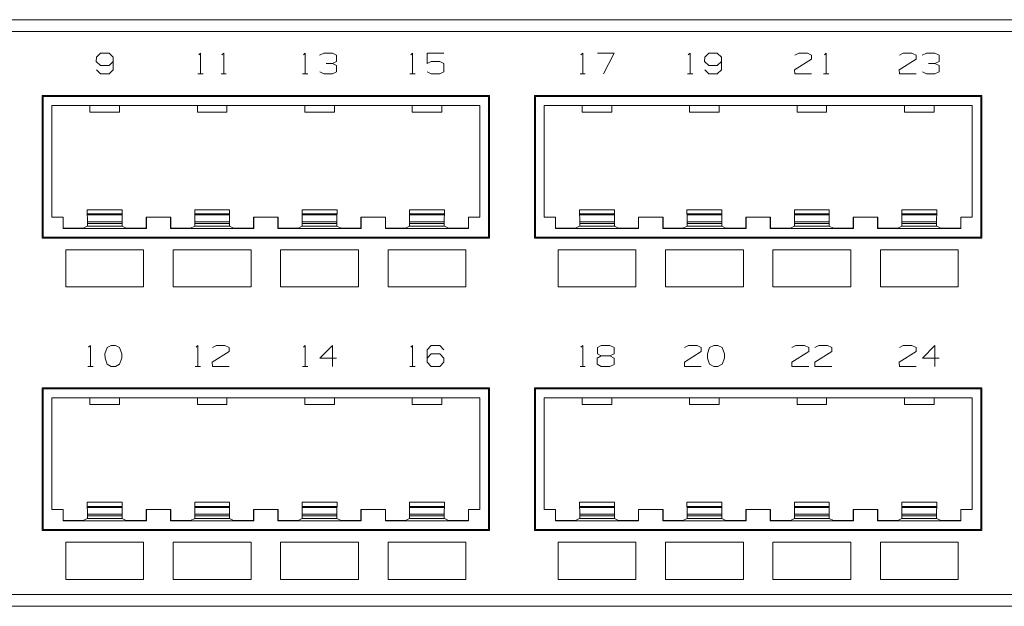
# Model space of a CAD drawing. Units: inches. Extents: x 1.8 to 20.8, y 4.7 to 12.2.
# Drawn here: x 5.5 to 11.3, y 4.7 to 8.2 of the extents above; entities that cross this region are included whole.
import ezdxf

# ---------------------------------------------------------------- set-up
doc = ezdxf.new("R2010")
doc.units = ezdxf.units.IN
doc.header["$MEASUREMENT"] = 0
doc.layers.add('Layer 1', color=7, linetype='Continuous')

msp = doc.modelspace()

# ---------------------------------------------------------------- linework, layer by layer
at = {"layer": 'Layer 1', "color": 7, "lineweight": 18}
for points in [[(19.9861, 8.2096), (2.5661, 8.2096)], [(19.9871, 8.1396), (2.5651, 8.1396)], [(5.9083, 7.9878), (5.907, 7.963)], [(5.9317, 8.0125), (5.9083, 7.9878)], [(5.9825, 8.0125), (5.9317, 8.0125)], [(6.0072, 7.9878), (5.9825, 8.0125)], [(6.0072, 7.9135), (6.0072, 7.9878)], [(6.5136, 8.0021), (6.524, 8.0125)], [(6.524, 8.0125), (6.524, 7.8888)], [(6.6498, 8.0021), (6.6602, 8.0125)], [(6.6602, 8.0125), (6.6602, 7.8888)], [(7.1317, 8.0021), (7.1421, 8.0125)], [(7.1421, 8.0125), (7.1421, 7.8888)], [(7.2522, 8.0125), (7.2275, 8.0008)], [(7.303, 8.0125), (7.2522, 8.0125)], [(7.3278, 8.0008), (7.303, 8.0125)], [(7.3278, 7.963), (7.3278, 8.0008)], [(7.7667, 8.0021), (7.7771, 8.0125)], [(7.7771, 8.0125), (7.7771, 7.8888)], [(7.8625, 8.0125), (7.9628, 8.0125)], [(7.8625, 7.9513), (7.8625, 8.0125)], [(8.7727, 8.0021), (8.7831, 8.0125)], [(8.7831, 8.0125), (8.7831, 7.8888)], [(8.9688, 8.0125), (8.8698, 8.0125)], [(8.9063, 7.8888), (8.9688, 8.0125)], [(9.4077, 8.0021), (9.4181, 8.0125)], [(9.4181, 8.0125), (9.4181, 7.8888)], [(9.5048, 7.9878), (9.5035, 7.963)], [(9.5282, 8.0125), (9.5048, 7.9878)], [(9.579, 8.0125), (9.5282, 8.0125)], [(9.6038, 7.9878), (9.579, 8.0125)], [(9.6038, 7.9135), (9.6038, 7.9878)], [(10.0375, 8.0008), (10.0609, 8.0125)], [(10.0609, 8.0125), (10.1117, 8.0125)], [(10.1117, 8.0125), (10.1364, 8.0008)], [(10.1364, 8.0008), (10.1364, 7.976)], [(10.2127, 8.0021), (10.2231, 8.0125)], [(10.2231, 8.0125), (10.2231, 7.8888)], [(10.6555, 8.0008), (10.679, 8.0125)], [(10.679, 8.0125), (10.7297, 8.0125)], [(10.7297, 8.0125), (10.7545, 8.0008)], [(10.7545, 8.0008), (10.7545, 7.976)], [(10.8152, 8.0125), (10.7904, 8.0008)], [(10.8659, 8.0125), (10.8152, 8.0125)], [(10.8907, 8.0008), (10.8659, 8.0125)], [(10.8907, 7.963), (10.8907, 8.0008)], [(5.907, 7.963), (5.9317, 7.9383)], [(5.9317, 7.9383), (5.9825, 7.9383)], [(5.9825, 7.9383), (6.0072, 7.963)], [(7.303, 7.9513), (7.2653, 7.9513)], [(7.303, 7.9513), (7.3278, 7.963)], [(7.3278, 7.9383), (7.303, 7.9513)], [(7.3278, 7.9005), (7.3278, 7.9383)], [(7.8872, 7.963), (7.8625, 7.9513)], [(7.938, 7.963), (7.8872, 7.963)], [(7.9628, 7.95), (7.938, 7.963)], [(7.9628, 7.9005), (7.9628, 7.95)], [(9.5035, 7.963), (9.5282, 7.9383)], [(9.5282, 7.9383), (9.579, 7.9383)], [(9.579, 7.9383), (9.6038, 7.963)], [(10.1364, 7.976), (10.0361, 7.9135)], [(10.7545, 7.976), (10.6542, 7.9135)], [(10.8659, 7.9513), (10.8282, 7.9513)], [(10.8659, 7.9513), (10.8907, 7.963)], [(10.8907, 7.9383), (10.8659, 7.9513)], [(10.8907, 7.9005), (10.8907, 7.9383)], [(5.9083, 7.9135), (5.9317, 7.8888)], [(5.9317, 7.8888), (5.9825, 7.8888)], [(5.9825, 7.8888), (6.0072, 7.9135)], [(6.5084, 7.8888), (6.5396, 7.8888)], [(6.6446, 7.8888), (6.6758, 7.8888)], [(7.1264, 7.8888), (7.1577, 7.8888)], [(7.2288, 7.9005), (7.2522, 7.8888)], [(7.2522, 7.8888), (7.303, 7.8888)], [(7.303, 7.8888), (7.3278, 7.9005)], [(7.7615, 7.8888), (7.7927, 7.8888)], [(7.8625, 7.9005), (7.8872, 7.8888)], [(7.8872, 7.8888), (7.938, 7.8888)], [(7.938, 7.8888), (7.9628, 7.9005)], [(8.7675, 7.8888), (8.7987, 7.8888)], [(9.4024, 7.8888), (9.4337, 7.8888)], [(9.5048, 7.9135), (9.5282, 7.8888)], [(9.5282, 7.8888), (9.579, 7.8888)], [(9.579, 7.8888), (9.6038, 7.9135)], [(10.0361, 7.9135), (10.0375, 7.8888)], [(10.0375, 7.8888), (10.1364, 7.8888)], [(10.2075, 7.8888), (10.2388, 7.8888)], [(10.6542, 7.9135), (10.6555, 7.8888)], [(10.6555, 7.8888), (10.7545, 7.8888)], [(10.7917, 7.9005), (10.8152, 7.8888)], [(10.8152, 7.8888), (10.8659, 7.8888)], [(10.8659, 7.8888), (10.8907, 7.9005)], [(8.2326, 7.7617), (5.5866, 7.7617)], [(5.5866, 6.9177), (5.5866, 7.7617)], [(5.5926, 7.7557), (8.2266, 7.7557)], [(5.5926, 7.7557), (5.5926, 6.9237)], [(5.5926, 7.7557), (5.5933, 7.755)], [(5.5933, 7.755), (8.2259, 7.755)], [(5.5933, 7.755), (5.5933, 6.9244)], [(8.2259, 7.755), (8.2266, 7.7557)], [(8.2259, 7.755), (8.2259, 6.9244)], [(8.2266, 7.7557), (8.2266, 6.9237)], [(8.2326, 6.9177), (8.2326, 7.7617)], [(11.1436, 7.7617), (8.4976, 7.7617)], [(8.4976, 6.9177), (8.4976, 7.7617)], [(8.5036, 7.7557), (11.1376, 7.7557)], [(8.5036, 7.7557), (8.5036, 6.9237)], [(8.5036, 7.7557), (8.5043, 7.755)], [(8.5043, 7.755), (11.1369, 7.755)], [(8.5043, 7.755), (8.5043, 6.9244)], [(11.1369, 7.755), (11.1376, 7.7557)], [(11.1369, 7.755), (11.1369, 6.9244)], [(11.1376, 7.7557), (11.1376, 6.9237)], [(11.1436, 6.9177), (11.1436, 7.7617)], [(5.6437, 7.7031), (5.6446, 7.7022)], [(5.6437, 7.7031), (5.6437, 7.0413)], [(8.1755, 7.7031), (5.6437, 7.7031)], [(5.6446, 7.7022), (5.8696, 7.7022)], [(5.6446, 7.7022), (5.6446, 7.0422)], [(5.8696, 7.7022), (5.8696, 7.6635)], [(5.8696, 7.7022), (6.0446, 7.7022)], [(6.0446, 7.7022), (6.0446, 7.6635)], [(6.0446, 7.7022), (6.5046, 7.7022)], [(6.5046, 7.7022), (6.5046, 7.6635)], [(6.5046, 7.7022), (6.6796, 7.7022)], [(6.6796, 7.7022), (6.6796, 7.6635)], [(6.6796, 7.7022), (7.1396, 7.7022)], [(7.1396, 7.7022), (7.1396, 7.6635)], [(7.1396, 7.7022), (7.3146, 7.7022)], [(7.3146, 7.7022), (7.3146, 7.6635)], [(7.3146, 7.7022), (7.7746, 7.7022)], [(7.7746, 7.7022), (7.7746, 7.6635)], [(7.7746, 7.7022), (7.9496, 7.7022)], [(7.9496, 7.7022), (7.9496, 7.6635)], [(7.9496, 7.7022), (8.1746, 7.7022)], [(8.1755, 7.7031), (8.1746, 7.7022)], [(8.1746, 7.0422), (8.1746, 7.7022)], [(8.1755, 7.7031), (8.1755, 7.0413)], [(8.5547, 7.7031), (8.5556, 7.7022)], [(8.5547, 7.7031), (8.5547, 7.0413)], [(11.0865, 7.7031), (8.5547, 7.7031)], [(8.5556, 7.7022), (8.7806, 7.7022)], [(8.5556, 7.7022), (8.5556, 7.0422)], [(8.7806, 7.7022), (8.7806, 7.6635)], [(8.7806, 7.7022), (8.9556, 7.7022)], [(8.9556, 7.7022), (8.9556, 7.6635)], [(8.9556, 7.7022), (9.4156, 7.7022)], [(9.4156, 7.7022), (9.4156, 7.6635)], [(9.4156, 7.7022), (9.5906, 7.7022)], [(9.5906, 7.7022), (9.5906, 7.6635)], [(9.5906, 7.7022), (10.0506, 7.7022)], [(10.0506, 7.7022), (10.0506, 7.6635)], [(10.0506, 7.7022), (10.2256, 7.7022)], [(10.2256, 7.7022), (10.2256, 7.6635)], [(10.2256, 7.7022), (10.6856, 7.7022)], [(10.6856, 7.7022), (10.6856, 7.6635)], [(10.6856, 7.7022), (10.8606, 7.7022)], [(10.8606, 7.7022), (10.8606, 7.6635)], [(10.8606, 7.7022), (11.0856, 7.7022)], [(11.0865, 7.7031), (11.0856, 7.7022)], [(11.0856, 7.0422), (11.0856, 7.7022)], [(11.0865, 7.7031), (11.0865, 7.0413)], [(5.8696, 7.6635), (6.0446, 7.6635)], [(6.6796, 7.6635), (6.5046, 7.6635)], [(7.3146, 7.6635), (7.1396, 7.6635)], [(7.7746, 7.6635), (7.9496, 7.6635)], [(8.7806, 7.6635), (8.9556, 7.6635)], [(9.5906, 7.6635), (9.4156, 7.6635)], [(10.2256, 7.6635), (10.0506, 7.6635)], [(10.6856, 7.6635), (10.8606, 7.6635)], [(5.8538, 7.0861), (5.8538, 7.0607)], [(6.0604, 7.0861), (5.8538, 7.0861)], [(5.8539, 7.0551), (5.8538, 7.0607)], [(5.8538, 7.0607), (6.0604, 7.0607)], [(5.8539, 7.0551), (5.8545, 7.0367), (5.8547, 7.0153)], [(6.0603, 7.0551), (5.8539, 7.0551)], [(6.0595, 7.0153), (6.0597, 7.0367), (6.0603, 7.0551)], [(6.0604, 7.0607), (6.0603, 7.0551)], [(6.0604, 7.0861), (6.0604, 7.0607)], [(6.4888, 7.0861), (6.4888, 7.0607)], [(6.6954, 7.0861), (6.4888, 7.0861)], [(6.4889, 7.0551), (6.4888, 7.0607)], [(6.4888, 7.0607), (6.6954, 7.0607)], [(6.4897, 7.0153), (6.4895, 7.0367), (6.4889, 7.0551)], [(6.6953, 7.0551), (6.4889, 7.0551)], [(6.6945, 7.0153), (6.6947, 7.0367), (6.6953, 7.0551)], [(6.6954, 7.0607), (6.6953, 7.0551)], [(6.6954, 7.0861), (6.6954, 7.0607)], [(7.1238, 7.0861), (7.1238, 7.0607)], [(7.3304, 7.0861), (7.1238, 7.0861)], [(7.1239, 7.0551), (7.1238, 7.0607)], [(7.1238, 7.0607), (7.3304, 7.0607)], [(7.1247, 7.0153), (7.1245, 7.0367), (7.1239, 7.0551)], [(7.3303, 7.0551), (7.1239, 7.0551)], [(7.3295, 7.0153), (7.3297, 7.0367), (7.3303, 7.0551)], [(7.3304, 7.0607), (7.3303, 7.0551)], [(7.3304, 7.0861), (7.3304, 7.0607)], [(7.7588, 7.0861), (7.7588, 7.0607)], [(7.7588, 7.0861), (7.9654, 7.0861)], [(7.7589, 7.0551), (7.7588, 7.0607)], [(7.7588, 7.0607), (7.9654, 7.0607)], [(7.7597, 7.0153), (7.7595, 7.0367), (7.7589, 7.0551)], [(7.9653, 7.0551), (7.7589, 7.0551)], [(7.9653, 7.0551), (7.9647, 7.0367), (7.9645, 7.0153)], [(7.9654, 7.0607), (7.9653, 7.0551)], [(7.9654, 7.0861), (7.9654, 7.0607)], [(8.7648, 7.0861), (8.7648, 7.0607)], [(8.9714, 7.0861), (8.7648, 7.0861)], [(8.7649, 7.0551), (8.7648, 7.0607)], [(8.7648, 7.0607), (8.9714, 7.0607)], [(8.7649, 7.0551), (8.7655, 7.0367), (8.7657, 7.0153)], [(8.9713, 7.0551), (8.7649, 7.0551)], [(8.9705, 7.0153), (8.9707, 7.0367), (8.9713, 7.0551)], [(8.9714, 7.0607), (8.9713, 7.0551)], [(8.9714, 7.0861), (8.9714, 7.0607)], [(9.3998, 7.0861), (9.3998, 7.0607)], [(9.6064, 7.0861), (9.3998, 7.0861)], [(9.3999, 7.0551), (9.3998, 7.0607)], [(9.3998, 7.0607), (9.6064, 7.0607)], [(9.4007, 7.0153), (9.4005, 7.0367), (9.3999, 7.0551)], [(9.6063, 7.0551), (9.3999, 7.0551)], [(9.6055, 7.0153), (9.6057, 7.0367), (9.6063, 7.0551)], [(9.6064, 7.0607), (9.6063, 7.0551)], [(9.6064, 7.0861), (9.6064, 7.0607)], [(10.0348, 7.0861), (10.0348, 7.0607)], [(10.2414, 7.0861), (10.0348, 7.0861)], [(10.0349, 7.0551), (10.0348, 7.0607)], [(10.0348, 7.0607), (10.2414, 7.0607)], [(10.0357, 7.0153), (10.0355, 7.0367), (10.0349, 7.0551)], [(10.2413, 7.0551), (10.0349, 7.0551)], [(10.2405, 7.0153), (10.2407, 7.0367), (10.2413, 7.0551)], [(10.2414, 7.0607), (10.2413, 7.0551)], [(10.2414, 7.0861), (10.2414, 7.0607)], [(10.6698, 7.0861), (10.6698, 7.0607)], [(10.6698, 7.0861), (10.8764, 7.0861)], [(10.6699, 7.0551), (10.6698, 7.0607)], [(10.6698, 7.0607), (10.8764, 7.0607)], [(10.6707, 7.0153), (10.6705, 7.0367), (10.6699, 7.0551)], [(10.8763, 7.0551), (10.6699, 7.0551)], [(10.8763, 7.0551), (10.8757, 7.0367), (10.8755, 7.0153)], [(10.8764, 7.0607), (10.8763, 7.0551)], [(10.8764, 7.0861), (10.8764, 7.0607)], [(5.6446, 7.0422), (5.6437, 7.0413)], [(5.7112, 7.0413), (5.6437, 7.0413)], [(5.6446, 7.0422), (5.7121, 7.0422)], [(5.7112, 7.0413), (5.7121, 7.0422)], [(5.7112, 6.9757), (5.7112, 7.0413)], [(5.7121, 6.9771), (5.7121, 7.0422)], [(5.8299, 6.9771), (5.8539, 6.9891)], [(5.8539, 6.9891), (5.8545, 6.9936), (5.8547, 7.0042)], [(6.0603, 6.9891), (5.8539, 6.9891)], [(5.8547, 7.0153), (5.8547, 7.0042)], [(6.0595, 7.0153), (5.8547, 7.0153)], [(5.8547, 7.0042), (6.0595, 7.0042)], [(6.0595, 7.0153), (6.0595, 7.0042)], [(6.0595, 7.0042), (6.0597, 6.9936), (6.0603, 6.9891)], [(6.0603, 6.9891), (6.0843, 6.9771)], [(6.2021, 7.0422), (6.2021, 6.9771)], [(6.203, 7.0413), (6.2021, 7.0422)], [(6.3471, 7.0422), (6.2021, 7.0422)], [(6.3462, 7.0413), (6.203, 7.0413)], [(6.203, 7.0413), (6.203, 6.9757)], [(6.3462, 7.0413), (6.3471, 7.0422)], [(6.3462, 7.0413), (6.3462, 6.9757)], [(6.3471, 7.0422), (6.3471, 6.9771)], [(6.4889, 6.9891), (6.4649, 6.9771)], [(6.4889, 6.9891), (6.4895, 6.9936), (6.4897, 7.0042)], [(6.6953, 6.9891), (6.4889, 6.9891)], [(6.4897, 7.0153), (6.4897, 7.0042)], [(6.6945, 7.0153), (6.4897, 7.0153)], [(6.4897, 7.0042), (6.6945, 7.0042)], [(6.6945, 7.0153), (6.6945, 7.0042)], [(6.6945, 7.0042), (6.6947, 6.9936), (6.6953, 6.9891)], [(6.6953, 6.9891), (6.7193, 6.9771)], [(6.8371, 7.0422), (6.8371, 6.9771)], [(6.838, 7.0413), (6.8371, 7.0422)], [(6.9821, 7.0422), (6.8371, 7.0422)], [(6.9812, 7.0413), (6.838, 7.0413)], [(6.838, 7.0413), (6.838, 6.9757)], [(6.9812, 7.0413), (6.9821, 7.0422)], [(6.9812, 7.0413), (6.9812, 6.9757)], [(6.9821, 7.0422), (6.9821, 6.9771)], [(7.1239, 6.9891), (7.0999, 6.9771)], [(7.1239, 6.9891), (7.1245, 6.9936), (7.1247, 7.0042)], [(7.3303, 6.9891), (7.1239, 6.9891)], [(7.1247, 7.0153), (7.1247, 7.0042)], [(7.3295, 7.0153), (7.1247, 7.0153)], [(7.1247, 7.0042), (7.3295, 7.0042)], [(7.3295, 7.0153), (7.3295, 7.0042)], [(7.3295, 7.0042), (7.3297, 6.9936), (7.3303, 6.9891)], [(7.3303, 6.9891), (7.3543, 6.9771)], [(7.4721, 7.0422), (7.4721, 6.9771)], [(7.473, 7.0413), (7.4721, 7.0422)], [(7.4721, 7.0422), (7.6171, 7.0422)], [(7.473, 7.0413), (7.6162, 7.0413)], [(7.473, 7.0413), (7.473, 6.9757)], [(7.6162, 7.0413), (7.6171, 7.0422)], [(7.6162, 7.0413), (7.6162, 6.9757)], [(7.6171, 6.9771), (7.6171, 7.0422)], [(7.7349, 6.9771), (7.7589, 6.9891)], [(7.7589, 6.9891), (7.7595, 6.9936), (7.7597, 7.0042)], [(7.9653, 6.9891), (7.7589, 6.9891)], [(7.7597, 7.0153), (7.7597, 7.0042)], [(7.7597, 7.0153), (7.9645, 7.0153)], [(7.7597, 7.0042), (7.9645, 7.0042)], [(7.9645, 7.0153), (7.9645, 7.0042)], [(7.9645, 7.0042), (7.9647, 6.9936), (7.9653, 6.9891)], [(7.9653, 6.9891), (7.9893, 6.9771)], [(8.1071, 7.0422), (8.1071, 6.9771)], [(8.108, 7.0413), (8.1071, 7.0422)], [(8.1071, 7.0422), (8.1746, 7.0422)], [(8.108, 7.0413), (8.1755, 7.0413)], [(8.108, 6.9757), (8.108, 7.0413)], [(8.1746, 7.0422), (8.1755, 7.0413)], [(8.5556, 7.0422), (8.5547, 7.0413)], [(8.6222, 7.0413), (8.5547, 7.0413)], [(8.5556, 7.0422), (8.6231, 7.0422)], [(8.6222, 7.0413), (8.6231, 7.0422)], [(8.6222, 6.9757), (8.6222, 7.0413)], [(8.6231, 6.9771), (8.6231, 7.0422)], [(8.7409, 6.9771), (8.7649, 6.9891)], [(8.7649, 6.9891), (8.7655, 6.9936), (8.7657, 7.0042)], [(8.9713, 6.9891), (8.7649, 6.9891)], [(8.7657, 7.0153), (8.7657, 7.0042)], [(8.9705, 7.0153), (8.7657, 7.0153)], [(8.7657, 7.0042), (8.9705, 7.0042)], [(8.9705, 7.0153), (8.9705, 7.0042)], [(8.9705, 7.0042), (8.9707, 6.9936), (8.9713, 6.9891)], [(8.9713, 6.9891), (8.9953, 6.9771)], [(9.1131, 7.0422), (9.1131, 6.9771)], [(9.114, 7.0413), (9.1131, 7.0422)], [(9.2581, 7.0422), (9.1131, 7.0422)], [(9.2572, 7.0413), (9.114, 7.0413)], [(9.114, 7.0413), (9.114, 6.9757)], [(9.2572, 7.0413), (9.2581, 7.0422)], [(9.2572, 7.0413), (9.2572, 6.9757)], [(9.2581, 7.0422), (9.2581, 6.9771)], [(9.3999, 6.9891), (9.3759, 6.9771)], [(9.3999, 6.9891), (9.4005, 6.9936), (9.4007, 7.0042)], [(9.6063, 6.9891), (9.3999, 6.9891)], [(9.4007, 7.0153), (9.4007, 7.0042)], [(9.6055, 7.0153), (9.4007, 7.0153)], [(9.4007, 7.0042), (9.6055, 7.0042)], [(9.6055, 7.0153), (9.6055, 7.0042)], [(9.6055, 7.0042), (9.6057, 6.9936), (9.6063, 6.9891)], [(9.6063, 6.9891), (9.6303, 6.9771)], [(9.7481, 7.0422), (9.7481, 6.9771)], [(9.749, 7.0413), (9.7481, 7.0422)], [(9.8931, 7.0422), (9.7481, 7.0422)], [(9.8922, 7.0413), (9.749, 7.0413)], [(9.749, 7.0413), (9.749, 6.9757)], [(9.8922, 7.0413), (9.8931, 7.0422)], [(9.8922, 7.0413), (9.8922, 6.9757)], [(9.8931, 7.0422), (9.8931, 6.9771)], [(10.0349, 6.9891), (10.0109, 6.9771)], [(10.0349, 6.9891), (10.0355, 6.9936), (10.0357, 7.0042)], [(10.2413, 6.9891), (10.0349, 6.9891)], [(10.0357, 7.0153), (10.0357, 7.0042)], [(10.2405, 7.0153), (10.0357, 7.0153)], [(10.0357, 7.0042), (10.2405, 7.0042)], [(10.2405, 7.0153), (10.2405, 7.0042)], [(10.2405, 7.0042), (10.2407, 6.9936), (10.2413, 6.9891)], [(10.2413, 6.9891), (10.2653, 6.9771)], [(10.3831, 7.0422), (10.3831, 6.9771)], [(10.384, 7.0413), (10.3831, 7.0422)], [(10.3831, 7.0422), (10.5281, 7.0422)], [(10.384, 7.0413), (10.5272, 7.0413)], [(10.384, 7.0413), (10.384, 6.9757)], [(10.5272, 7.0413), (10.5281, 7.0422)], [(10.5272, 7.0413), (10.5272, 6.9757)], [(10.5281, 6.9771), (10.5281, 7.0422)], [(10.6459, 6.9771), (10.6699, 6.9891)], [(10.6699, 6.9891), (10.6705, 6.9936), (10.6707, 7.0042)], [(10.8763, 6.9891), (10.6699, 6.9891)], [(10.6707, 7.0153), (10.6707, 7.0042)], [(10.6707, 7.0153), (10.8755, 7.0153)], [(10.6707, 7.0042), (10.8755, 7.0042)], [(10.8755, 7.0153), (10.8755, 7.0042)], [(10.8755, 7.0042), (10.8757, 6.9936), (10.8763, 6.9891)], [(10.8763, 6.9891), (10.9003, 6.9771)], [(11.0181, 7.0422), (11.0181, 6.9771)], [(11.019, 7.0413), (11.0181, 7.0422)], [(11.0181, 7.0422), (11.0856, 7.0422)], [(11.019, 7.0413), (11.0865, 7.0413)], [(11.019, 6.9757), (11.019, 7.0413)], [(11.0856, 7.0422), (11.0865, 7.0413)], [(5.7112, 6.9757), (5.7121, 6.9771)], [(6.203, 6.9757), (5.7112, 6.9757)], [(5.8299, 6.9771), (5.7121, 6.9771)], [(6.2021, 6.9771), (6.0843, 6.9771)], [(6.2021, 6.9771), (6.203, 6.9757)], [(6.3471, 6.9771), (6.3462, 6.9757)], [(6.838, 6.9757), (6.3462, 6.9757)], [(6.3471, 6.9771), (6.4649, 6.9771)], [(6.8371, 6.9771), (6.7193, 6.9771)], [(6.8371, 6.9771), (6.838, 6.9757)], [(6.9821, 6.9771), (6.9812, 6.9757)], [(7.473, 6.9757), (6.9812, 6.9757)], [(6.9821, 6.9771), (7.0999, 6.9771)], [(7.4721, 6.9771), (7.3543, 6.9771)], [(7.4721, 6.9771), (7.473, 6.9757)], [(7.6171, 6.9771), (7.6162, 6.9757)], [(7.6162, 6.9757), (8.108, 6.9757)], [(7.7349, 6.9771), (7.6171, 6.9771)], [(8.1071, 6.9771), (7.9893, 6.9771)], [(8.108, 6.9757), (8.1071, 6.9771)], [(8.6222, 6.9757), (8.6231, 6.9771)], [(9.114, 6.9757), (8.6222, 6.9757)], [(8.7409, 6.9771), (8.6231, 6.9771)], [(9.1131, 6.9771), (8.9953, 6.9771)], [(9.1131, 6.9771), (9.114, 6.9757)], [(9.2581, 6.9771), (9.2572, 6.9757)], [(9.749, 6.9757), (9.2572, 6.9757)], [(9.2581, 6.9771), (9.3759, 6.9771)], [(9.7481, 6.9771), (9.6303, 6.9771)], [(9.7481, 6.9771), (9.749, 6.9757)], [(9.8931, 6.9771), (9.8922, 6.9757)], [(10.384, 6.9757), (9.8922, 6.9757)], [(9.8931, 6.9771), (10.0109, 6.9771)], [(10.3831, 6.9771), (10.2653, 6.9771)], [(10.3831, 6.9771), (10.384, 6.9757)], [(10.5281, 6.9771), (10.5272, 6.9757)], [(10.5272, 6.9757), (11.019, 6.9757)], [(10.6459, 6.9771), (10.5281, 6.9771)], [(11.0181, 6.9771), (10.9003, 6.9771)], [(11.019, 6.9757), (11.0181, 6.9771)], [(5.5866, 6.9177), (8.2326, 6.9177)], [(5.5926, 6.9237), (5.5933, 6.9244)], [(5.5926, 6.9237), (8.2266, 6.9237)], [(5.5933, 6.9244), (8.2259, 6.9244)], [(8.2259, 6.9244), (8.2266, 6.9237)], [(8.4976, 6.9177), (11.1436, 6.9177)], [(8.5036, 6.9237), (8.5043, 6.9244)], [(8.5036, 6.9237), (11.1376, 6.9237)], [(8.5043, 6.9244), (11.1369, 6.9244)], [(11.1369, 6.9244), (11.1376, 6.9237)], [(6.1871, 6.8493), (5.7271, 6.8493)], [(5.7271, 6.8493), (5.7271, 6.6293)], [(6.1871, 6.6293), (6.1871, 6.8493)], [(6.8221, 6.8493), (6.3621, 6.8493)], [(6.3621, 6.8493), (6.3621, 6.6293)], [(6.8221, 6.6293), (6.8221, 6.8493)], [(7.4571, 6.8493), (6.9971, 6.8493)], [(6.9971, 6.8493), (6.9971, 6.6293)], [(7.4571, 6.6293), (7.4571, 6.8493)], [(8.0921, 6.8493), (7.6321, 6.8493)], [(7.6321, 6.8493), (7.6321, 6.6293)], [(8.0921, 6.6293), (8.0921, 6.8493)], [(9.0981, 6.8493), (8.6381, 6.8493)], [(8.6381, 6.8493), (8.6381, 6.6293)], [(9.0981, 6.6293), (9.0981, 6.8493)], [(9.2731, 6.8493), (9.2731, 6.6293)], [(9.7331, 6.8493), (9.2731, 6.8493)], [(9.7331, 6.6293), (9.7331, 6.8493)], [(9.9081, 6.8493), (9.9081, 6.6293)], [(10.3681, 6.8493), (9.9081, 6.8493)], [(10.3681, 6.6293), (10.3681, 6.8493)], [(10.5431, 6.8493), (10.5431, 6.6293)], [(11.0031, 6.8493), (10.5431, 6.8493)], [(11.0031, 6.6293), (11.0031, 6.8493)], [(5.7271, 6.6293), (6.1871, 6.6293)], [(6.3621, 6.6293), (6.8221, 6.6293)], [(6.9971, 6.6293), (7.4571, 6.6293)], [(7.6321, 6.6293), (8.0921, 6.6293)], [(8.6381, 6.6293), (9.0981, 6.6293)], [(9.2731, 6.6293), (9.7331, 6.6293)], [(9.9081, 6.6293), (10.3681, 6.6293)], [(10.5431, 6.6293), (11.0031, 6.6293)], [(5.8617, 6.2727), (5.8721, 6.2831)], [(5.8721, 6.2831), (5.8721, 6.1594)], [(5.9705, 6.2714), (5.9575, 6.2336)], [(5.9575, 6.2336), (5.9588, 6.2089)], [(5.9953, 6.2831), (5.9705, 6.2714)], [(6.02, 6.2831), (5.9953, 6.2831)], [(6.0447, 6.2714), (6.02, 6.2831)], [(6.0578, 6.2336), (6.0447, 6.2714)], [(6.0578, 6.2089), (6.0578, 6.2336)], [(6.4967, 6.2727), (6.5071, 6.2831)], [(6.5071, 6.2831), (6.5071, 6.1594)], [(6.6928, 6.2467), (6.5925, 6.1842)], [(6.5938, 6.2714), (6.6172, 6.2831)], [(6.6172, 6.2831), (6.668, 6.2831)], [(6.668, 6.2831), (6.6928, 6.2714)], [(6.6928, 6.2714), (6.6928, 6.2467)], [(7.1317, 6.2727), (7.1421, 6.2831)], [(7.1421, 6.2831), (7.1421, 6.1594)], [(7.2288, 6.2089), (7.303, 6.2831)], [(7.303, 6.2831), (7.303, 6.1594)], [(7.7667, 6.2727), (7.7771, 6.2831)], [(7.7771, 6.2831), (7.7771, 6.1594)], [(7.8638, 6.2584), (7.8872, 6.2831)], [(7.8638, 6.1842), (7.8638, 6.2584)], [(7.8638, 6.2089), (7.8872, 6.2336)], [(7.8872, 6.2831), (7.938, 6.2831)], [(7.8872, 6.2336), (7.938, 6.2336)], [(7.938, 6.2831), (7.9628, 6.2584)], [(7.938, 6.2336), (7.9628, 6.2089)], [(8.7727, 6.2727), (8.7831, 6.2831)], [(8.7831, 6.2831), (8.7831, 6.1594)], [(8.8698, 6.2714), (8.8932, 6.2831)], [(8.8698, 6.2336), (8.8698, 6.2714)], [(8.8932, 6.2219), (8.8698, 6.2336)], [(8.8932, 6.2831), (8.944, 6.2831)], [(8.944, 6.2831), (8.9688, 6.2714)], [(8.9688, 6.2336), (8.944, 6.2219)], [(8.9688, 6.2714), (8.9688, 6.2336)], [(9.4845, 6.2467), (9.3842, 6.1842)], [(9.3855, 6.2714), (9.409, 6.2831)], [(9.409, 6.2831), (9.4597, 6.2831)], [(9.4597, 6.2831), (9.4845, 6.2714)], [(9.4845, 6.2714), (9.4845, 6.2467)], [(9.5334, 6.2714), (9.5204, 6.2336)], [(9.5204, 6.2336), (9.5217, 6.2089)], [(9.5582, 6.2831), (9.5334, 6.2714)], [(9.5829, 6.2831), (9.5582, 6.2831)], [(9.6077, 6.2714), (9.5829, 6.2831)], [(9.6207, 6.2336), (9.6077, 6.2714)], [(9.6207, 6.2089), (9.6207, 6.2336)], [(10.1195, 6.2467), (10.0192, 6.1842)], [(10.0205, 6.2714), (10.044, 6.2831)], [(10.044, 6.2831), (10.0947, 6.2831)], [(10.0947, 6.2831), (10.1195, 6.2714)], [(10.1195, 6.2714), (10.1195, 6.2467)], [(10.2557, 6.2467), (10.1554, 6.1842)], [(10.1567, 6.2714), (10.1802, 6.2831)], [(10.1802, 6.2831), (10.2309, 6.2831)], [(10.2309, 6.2831), (10.2557, 6.2714)], [(10.2557, 6.2714), (10.2557, 6.2467)], [(10.7545, 6.2467), (10.6542, 6.1842)], [(10.6555, 6.2714), (10.679, 6.2831)], [(10.679, 6.2831), (10.7297, 6.2831)], [(10.7297, 6.2831), (10.7545, 6.2714)], [(10.7545, 6.2714), (10.7545, 6.2467)], [(10.7917, 6.2089), (10.8659, 6.2831)], [(10.8659, 6.2831), (10.8659, 6.1594)], [(5.9588, 6.2089), (5.9705, 6.1725)], [(5.9705, 6.1725), (5.9953, 6.1594)], [(6.02, 6.1594), (6.0447, 6.1725)], [(6.0447, 6.1725), (6.0578, 6.2089)], [(6.5925, 6.1842), (6.5938, 6.1594)], [(7.3278, 6.2089), (7.2288, 6.2089)], [(7.8872, 6.1594), (7.8638, 6.1842)], [(7.9628, 6.1842), (7.938, 6.1594)], [(7.9628, 6.2089), (7.9628, 6.1842)], [(8.8932, 6.2219), (8.8685, 6.2089)], [(8.8685, 6.2089), (8.8685, 6.1725)], [(8.8685, 6.1725), (8.8932, 6.1594)], [(8.944, 6.2219), (8.8932, 6.2219)], [(8.9688, 6.2089), (8.944, 6.2219)], [(8.9688, 6.1711), (8.9688, 6.2089)], [(9.3842, 6.1842), (9.3855, 6.1594)], [(9.5217, 6.2089), (9.5334, 6.1725)], [(9.5334, 6.1725), (9.5582, 6.1594)], [(9.5829, 6.1594), (9.6077, 6.1725)], [(9.6077, 6.1725), (9.6207, 6.2089)], [(10.0192, 6.1842), (10.0205, 6.1594)], [(10.1554, 6.1842), (10.1567, 6.1594)], [(10.6542, 6.1842), (10.6555, 6.1594)], [(10.8907, 6.2089), (10.7917, 6.2089)], [(5.8564, 6.1594), (5.8877, 6.1594)], [(5.9953, 6.1594), (6.02, 6.1594)], [(6.4914, 6.1594), (6.5227, 6.1594)], [(6.5938, 6.1594), (6.6928, 6.1594)], [(7.1264, 6.1594), (7.1577, 6.1594)], [(7.7615, 6.1594), (7.7927, 6.1594)], [(7.938, 6.1594), (7.8872, 6.1594)], [(8.7675, 6.1594), (8.7987, 6.1594)], [(8.8932, 6.1594), (8.944, 6.1594)], [(8.944, 6.1594), (8.9688, 6.1711)], [(9.3855, 6.1594), (9.4845, 6.1594)], [(9.5582, 6.1594), (9.5829, 6.1594)], [(10.0205, 6.1594), (10.1195, 6.1594)], [(10.1567, 6.1594), (10.2557, 6.1594)], [(10.6555, 6.1594), (10.7545, 6.1594)], [(5.5866, 6.0328), (8.2326, 6.0328)], [(5.5866, 6.0328), (5.5866, 5.1888)], [(5.5926, 6.0268), (8.2266, 6.0268)], [(5.5926, 6.0268), (5.5933, 6.0261)], [(5.5926, 6.0268), (5.5926, 5.1948)], [(5.5933, 6.0261), (8.2259, 6.0261)], [(5.5933, 6.0261), (5.5933, 5.1955)], [(8.2259, 6.0261), (8.2266, 6.0268)], [(8.2259, 6.0261), (8.2259, 5.1955)], [(8.2266, 6.0268), (8.2266, 5.1948)], [(8.2326, 6.0328), (8.2326, 5.1888)], [(8.4976, 6.0328), (11.1436, 6.0328)], [(8.4976, 6.0328), (8.4976, 5.1888)], [(8.5036, 6.0268), (8.5036, 5.1948)], [(8.5036, 6.0268), (11.1376, 6.0268)], [(8.5036, 6.0268), (8.5043, 6.0261)], [(8.5043, 6.0261), (8.5043, 5.1955)], [(8.5043, 6.0261), (11.1369, 6.0261)], [(11.1369, 6.0261), (11.1376, 6.0268)], [(11.1369, 6.0261), (11.1369, 5.1955)], [(11.1376, 6.0268), (11.1376, 5.1948)], [(11.1436, 6.0328), (11.1436, 5.1888)], [(5.6437, 5.9742), (5.6446, 5.9733)], [(5.6437, 5.9742), (5.6437, 5.3124)], [(8.1755, 5.9742), (5.6437, 5.9742)], [(5.6446, 5.9733), (5.6446, 5.3133)], [(5.6446, 5.9733), (5.8696, 5.9733)], [(5.8696, 5.9733), (5.8696, 5.9346)], [(5.8696, 5.9733), (6.0446, 5.9733)], [(6.0446, 5.9733), (6.0446, 5.9346)], [(6.0446, 5.9733), (6.5046, 5.9733)], [(6.5046, 5.9733), (6.5046, 5.9346)], [(6.5046, 5.9733), (6.6796, 5.9733)], [(6.6796, 5.9733), (6.6796, 5.9346)], [(6.6796, 5.9733), (7.1396, 5.9733)], [(7.1396, 5.9733), (7.1396, 5.9346)], [(7.1396, 5.9733), (7.3146, 5.9733)], [(7.3146, 5.9733), (7.3146, 5.9346)], [(7.3146, 5.9733), (7.7746, 5.9733)], [(7.7746, 5.9733), (7.7746, 5.9346)], [(7.7746, 5.9733), (7.9496, 5.9733)], [(7.9496, 5.9733), (7.9496, 5.9346)], [(7.9496, 5.9733), (8.1746, 5.9733)], [(8.1755, 5.9742), (8.1746, 5.9733)], [(8.1746, 5.3133), (8.1746, 5.9733)], [(8.1755, 5.9742), (8.1755, 5.3124)], [(8.5547, 5.9742), (8.5556, 5.9733)], [(8.5547, 5.9742), (8.5547, 5.3124)], [(11.0865, 5.9742), (8.5547, 5.9742)], [(8.5556, 5.9733), (8.5556, 5.3133)], [(8.5556, 5.9733), (8.7806, 5.9733)], [(8.7806, 5.9733), (8.7806, 5.9346)], [(8.7806, 5.9733), (8.9556, 5.9733)], [(8.9556, 5.9733), (8.9556, 5.9346)], [(8.9556, 5.9733), (9.4156, 5.9733)], [(9.4156, 5.9733), (9.4156, 5.9346)], [(9.4156, 5.9733), (9.5906, 5.9733)], [(9.5906, 5.9733), (9.5906, 5.9346)], [(9.5906, 5.9733), (10.0506, 5.9733)], [(10.0506, 5.9733), (10.0506, 5.9346)], [(10.0506, 5.9733), (10.2256, 5.9733)], [(10.2256, 5.9733), (10.2256, 5.9346)], [(10.2256, 5.9733), (10.6856, 5.9733)], [(10.6856, 5.9733), (10.6856, 5.9346)], [(10.6856, 5.9733), (10.8606, 5.9733)], [(10.8606, 5.9733), (10.8606, 5.9346)], [(10.8606, 5.9733), (11.0856, 5.9733)], [(11.0865, 5.9742), (11.0856, 5.9733)], [(11.0856, 5.3133), (11.0856, 5.9733)], [(11.0865, 5.9742), (11.0865, 5.3124)], [(5.8696, 5.9346), (6.0446, 5.9346)], [(6.6796, 5.9346), (6.5046, 5.9346)], [(7.3146, 5.9346), (7.1396, 5.9346)], [(7.7746, 5.9346), (7.9496, 5.9346)], [(8.7806, 5.9346), (8.9556, 5.9346)], [(9.5906, 5.9346), (9.4156, 5.9346)], [(10.2256, 5.9346), (10.0506, 5.9346)], [(10.6856, 5.9346), (10.8606, 5.9346)], [(5.8538, 5.3572), (5.8538, 5.3318)], [(6.0604, 5.3572), (5.8538, 5.3572)], [(6.0604, 5.3572), (6.0604, 5.3318)], [(6.4888, 5.3572), (6.4888, 5.3318)], [(6.6954, 5.3572), (6.4888, 5.3572)], [(6.6954, 5.3572), (6.6954, 5.3318)], [(7.1238, 5.3572), (7.1238, 5.3318)], [(7.3304, 5.3572), (7.1238, 5.3572)], [(7.3304, 5.3572), (7.3304, 5.3318)], [(7.7588, 5.3572), (7.7588, 5.3318)], [(7.7588, 5.3572), (7.9654, 5.3572)], [(7.9654, 5.3572), (7.9654, 5.3318)], [(8.7648, 5.3572), (8.7648, 5.3318)], [(8.9714, 5.3572), (8.7648, 5.3572)], [(8.9714, 5.3572), (8.9714, 5.3318)], [(9.3998, 5.3572), (9.3998, 5.3318)], [(9.6064, 5.3572), (9.3998, 5.3572)], [(9.6064, 5.3572), (9.6064, 5.3318)], [(10.0348, 5.3572), (10.0348, 5.3318)], [(10.2414, 5.3572), (10.0348, 5.3572)], [(10.2414, 5.3572), (10.2414, 5.3318)], [(10.6698, 5.3572), (10.6698, 5.3318)], [(10.6698, 5.3572), (10.8764, 5.3572)], [(10.8764, 5.3572), (10.8764, 5.3318)], [(5.6446, 5.3133), (5.6437, 5.3124)], [(5.7112, 5.3124), (5.6437, 5.3124)], [(5.6446, 5.3133), (5.7121, 5.3133)], [(5.7112, 5.3124), (5.7121, 5.3133)], [(5.7112, 5.2468), (5.7112, 5.3124)], [(5.7121, 5.2482), (5.7121, 5.3133)], [(5.8538, 5.3318), (6.0604, 5.3318)], [(5.8539, 5.3261), (5.8538, 5.3318)], [(5.8539, 5.3261), (5.8545, 5.3078), (5.8547, 5.2863)], [(6.0603, 5.3261), (5.8539, 5.3261)], [(6.0595, 5.2863), (6.0597, 5.3078), (6.0603, 5.3261)], [(6.0604, 5.3318), (6.0603, 5.3261)], [(6.3471, 5.3133), (6.2021, 5.3133)], [(6.203, 5.3124), (6.2021, 5.3133)], [(6.2021, 5.3133), (6.2021, 5.2482)], [(6.3462, 5.3124), (6.203, 5.3124)], [(6.203, 5.3124), (6.203, 5.2468)], [(6.3462, 5.3124), (6.3471, 5.3133)], [(6.3462, 5.3124), (6.3462, 5.2468)], [(6.3471, 5.3133), (6.3471, 5.2482)], [(6.4889, 5.3261), (6.4888, 5.3318)], [(6.4888, 5.3318), (6.6954, 5.3318)], [(6.4897, 5.2863), (6.4895, 5.3078), (6.4889, 5.3261)], [(6.6953, 5.3261), (6.4889, 5.3261)], [(6.6945, 5.2863), (6.6947, 5.3078), (6.6953, 5.3261)], [(6.6954, 5.3318), (6.6953, 5.3261)], [(6.838, 5.3124), (6.8371, 5.3133)], [(6.9821, 5.3133), (6.8371, 5.3133)], [(6.8371, 5.3133), (6.8371, 5.2482)], [(6.9812, 5.3124), (6.838, 5.3124)], [(6.838, 5.3124), (6.838, 5.2468)], [(6.9812, 5.3124), (6.9821, 5.3133)], [(6.9812, 5.3124), (6.9812, 5.2468)], [(6.9821, 5.3133), (6.9821, 5.2482)], [(7.1239, 5.3261), (7.1238, 5.3318)], [(7.1238, 5.3318), (7.3304, 5.3318)], [(7.1247, 5.2863), (7.1245, 5.3078), (7.1239, 5.3261)], [(7.3303, 5.3261), (7.1239, 5.3261)], [(7.3295, 5.2863), (7.3297, 5.3078), (7.3303, 5.3261)], [(7.3304, 5.3318), (7.3303, 5.3261)], [(7.4721, 5.3133), (7.4721, 5.2482)], [(7.473, 5.3124), (7.4721, 5.3133)], [(7.4721, 5.3133), (7.6171, 5.3133)], [(7.473, 5.3124), (7.6162, 5.3124)], [(7.473, 5.3124), (7.473, 5.2468)], [(7.6162, 5.3124), (7.6171, 5.3133)], [(7.6162, 5.3124), (7.6162, 5.2468)], [(7.6171, 5.2482), (7.6171, 5.3133)], [(7.7589, 5.3261), (7.7588, 5.3318)], [(7.7588, 5.3318), (7.9654, 5.3318)], [(7.7597, 5.2863), (7.7595, 5.3078), (7.7589, 5.3261)], [(7.9653, 5.3261), (7.7589, 5.3261)], [(7.9653, 5.3261), (7.9647, 5.3078), (7.9645, 5.2863)], [(7.9654, 5.3318), (7.9653, 5.3261)], [(8.1071, 5.3133), (8.1071, 5.2482)], [(8.108, 5.3124), (8.1071, 5.3133)], [(8.1071, 5.3133), (8.1746, 5.3133)], [(8.108, 5.3124), (8.1755, 5.3124)], [(8.108, 5.2468), (8.108, 5.3124)], [(8.1746, 5.3133), (8.1755, 5.3124)], [(8.5556, 5.3133), (8.5547, 5.3124)], [(8.6222, 5.3124), (8.5547, 5.3124)], [(8.5556, 5.3133), (8.6231, 5.3133)], [(8.6222, 5.3124), (8.6231, 5.3133)], [(8.6222, 5.2468), (8.6222, 5.3124)], [(8.6231, 5.2482), (8.6231, 5.3133)], [(8.7649, 5.3261), (8.7648, 5.3318)], [(8.7648, 5.3318), (8.9714, 5.3318)], [(8.7649, 5.3261), (8.7655, 5.3078), (8.7657, 5.2863)], [(8.9713, 5.3261), (8.7649, 5.3261)], [(8.9705, 5.2863), (8.9707, 5.3078), (8.9713, 5.3261)], [(8.9714, 5.3318), (8.9713, 5.3261)], [(9.2581, 5.3133), (9.1131, 5.3133)], [(9.114, 5.3124), (9.1131, 5.3133)], [(9.1131, 5.3133), (9.1131, 5.2482)], [(9.2572, 5.3124), (9.114, 5.3124)], [(9.114, 5.3124), (9.114, 5.2468)], [(9.2572, 5.3124), (9.2581, 5.3133)], [(9.2572, 5.3124), (9.2572, 5.2468)], [(9.2581, 5.3133), (9.2581, 5.2482)], [(9.3999, 5.3261), (9.3998, 5.3318)], [(9.3998, 5.3318), (9.6064, 5.3318)], [(9.4007, 5.2863), (9.4005, 5.3078), (9.3999, 5.3261)], [(9.6063, 5.3261), (9.3999, 5.3261)], [(9.6055, 5.2863), (9.6057, 5.3078), (9.6063, 5.3261)], [(9.6064, 5.3318), (9.6063, 5.3261)], [(9.7481, 5.3133), (9.7481, 5.2482)], [(9.749, 5.3124), (9.7481, 5.3133)], [(9.8931, 5.3133), (9.7481, 5.3133)], [(9.8922, 5.3124), (9.749, 5.3124)], [(9.749, 5.3124), (9.749, 5.2468)], [(9.8922, 5.3124), (9.8931, 5.3133)], [(9.8922, 5.3124), (9.8922, 5.2468)], [(9.8931, 5.3133), (9.8931, 5.2482)], [(10.0349, 5.3261), (10.0348, 5.3318)], [(10.0348, 5.3318), (10.2414, 5.3318)], [(10.0357, 5.2863), (10.0355, 5.3078), (10.0349, 5.3261)], [(10.2413, 5.3261), (10.0349, 5.3261)], [(10.2405, 5.2863), (10.2407, 5.3078), (10.2413, 5.3261)], [(10.2414, 5.3318), (10.2413, 5.3261)], [(10.3831, 5.3133), (10.3831, 5.2482)], [(10.384, 5.3124), (10.3831, 5.3133)], [(10.3831, 5.3133), (10.5281, 5.3133)], [(10.384, 5.3124), (10.5272, 5.3124)], [(10.384, 5.3124), (10.384, 5.2468)], [(10.5272, 5.3124), (10.5281, 5.3133)], [(10.5272, 5.3124), (10.5272, 5.2468)], [(10.5281, 5.2482), (10.5281, 5.3133)], [(10.6699, 5.3261), (10.6698, 5.3318)], [(10.6698, 5.3318), (10.8764, 5.3318)], [(10.6707, 5.2863), (10.6705, 5.3078), (10.6699, 5.3261)], [(10.8763, 5.3261), (10.6699, 5.3261)], [(10.8763, 5.3261), (10.8757, 5.3078), (10.8755, 5.2863)], [(10.8764, 5.3318), (10.8763, 5.3261)], [(11.0181, 5.3133), (11.0181, 5.2482)], [(11.019, 5.3124), (11.0181, 5.3133)], [(11.0181, 5.3133), (11.0856, 5.3133)], [(11.019, 5.3124), (11.0865, 5.3124)], [(11.019, 5.2468), (11.019, 5.3124)], [(11.0856, 5.3133), (11.0865, 5.3124)], [(5.7112, 5.2468), (5.7121, 5.2482)], [(6.203, 5.2468), (5.7112, 5.2468)], [(5.8299, 5.2482), (5.7121, 5.2482)], [(5.8299, 5.2482), (5.8539, 5.2601)], [(5.8539, 5.2601), (5.8545, 5.2647), (5.8547, 5.2753)], [(6.0603, 5.2601), (5.8539, 5.2601)], [(5.8547, 5.2863), (5.8547, 5.2753)], [(6.0595, 5.2863), (5.8547, 5.2863)], [(5.8547, 5.2753), (6.0595, 5.2753)], [(6.0595, 5.2863), (6.0595, 5.2753)], [(6.0595, 5.2753), (6.0597, 5.2647), (6.0603, 5.2601)], [(6.0603, 5.2601), (6.0843, 5.2482)], [(6.2021, 5.2482), (6.0843, 5.2482)], [(6.2021, 5.2482), (6.203, 5.2468)], [(6.3471, 5.2482), (6.3462, 5.2468)], [(6.838, 5.2468), (6.3462, 5.2468)], [(6.3471, 5.2482), (6.4649, 5.2482)], [(6.4889, 5.2601), (6.4649, 5.2482)], [(6.4889, 5.2601), (6.4895, 5.2647), (6.4897, 5.2753)], [(6.6953, 5.2601), (6.4889, 5.2601)], [(6.4897, 5.2863), (6.4897, 5.2753)], [(6.6945, 5.2863), (6.4897, 5.2863)], [(6.4897, 5.2753), (6.6945, 5.2753)], [(6.6945, 5.2863), (6.6945, 5.2753)], [(6.6945, 5.2753), (6.6947, 5.2647), (6.6953, 5.2601)], [(6.6953, 5.2601), (6.7193, 5.2482)], [(6.8371, 5.2482), (6.7193, 5.2482)], [(6.8371, 5.2482), (6.838, 5.2468)], [(6.9821, 5.2482), (6.9812, 5.2468)], [(7.473, 5.2468), (6.9812, 5.2468)], [(6.9821, 5.2482), (7.0999, 5.2482)], [(7.1239, 5.2601), (7.0999, 5.2482)], [(7.1239, 5.2601), (7.1245, 5.2647), (7.1247, 5.2753)], [(7.3303, 5.2601), (7.1239, 5.2601)], [(7.1247, 5.2863), (7.1247, 5.2753)], [(7.3295, 5.2863), (7.1247, 5.2863)], [(7.1247, 5.2753), (7.3295, 5.2753)], [(7.3295, 5.2863), (7.3295, 5.2753)], [(7.3295, 5.2753), (7.3297, 5.2647), (7.3303, 5.2601)], [(7.3303, 5.2601), (7.3543, 5.2482)], [(7.4721, 5.2482), (7.3543, 5.2482)], [(7.4721, 5.2482), (7.473, 5.2468)], [(7.6171, 5.2482), (7.6162, 5.2468)], [(7.6162, 5.2468), (8.108, 5.2468)], [(7.7349, 5.2482), (7.6171, 5.2482)], [(7.7349, 5.2482), (7.7589, 5.2601)], [(7.7589, 5.2601), (7.7595, 5.2647), (7.7597, 5.2753)], [(7.9653, 5.2601), (7.7589, 5.2601)], [(7.7597, 5.2863), (7.7597, 5.2753)], [(7.7597, 5.2863), (7.9645, 5.2863)], [(7.7597, 5.2753), (7.9645, 5.2753)], [(7.9645, 5.2863), (7.9645, 5.2753)], [(7.9645, 5.2753), (7.9647, 5.2647), (7.9653, 5.2601)], [(7.9653, 5.2601), (7.9893, 5.2482)], [(8.1071, 5.2482), (7.9893, 5.2482)], [(8.108, 5.2468), (8.1071, 5.2482)], [(8.6222, 5.2468), (8.6231, 5.2482)], [(9.114, 5.2468), (8.6222, 5.2468)], [(8.7409, 5.2482), (8.6231, 5.2482)], [(8.7409, 5.2482), (8.7649, 5.2601)], [(8.7649, 5.2601), (8.7655, 5.2647), (8.7657, 5.2753)], [(8.9713, 5.2601), (8.7649, 5.2601)], [(8.7657, 5.2863), (8.7657, 5.2753)], [(8.9705, 5.2863), (8.7657, 5.2863)], [(8.7657, 5.2753), (8.9705, 5.2753)], [(8.9705, 5.2863), (8.9705, 5.2753)], [(8.9705, 5.2753), (8.9707, 5.2647), (8.9713, 5.2601)], [(8.9713, 5.2601), (8.9953, 5.2482)], [(9.1131, 5.2482), (8.9953, 5.2482)], [(9.1131, 5.2482), (9.114, 5.2468)], [(9.2581, 5.2482), (9.2572, 5.2468)], [(9.749, 5.2468), (9.2572, 5.2468)], [(9.2581, 5.2482), (9.3759, 5.2482)], [(9.3999, 5.2601), (9.3759, 5.2482)], [(9.3999, 5.2601), (9.4005, 5.2647), (9.4007, 5.2753)], [(9.6063, 5.2601), (9.3999, 5.2601)], [(9.4007, 5.2863), (9.4007, 5.2753)], [(9.6055, 5.2863), (9.4007, 5.2863)], [(9.4007, 5.2753), (9.6055, 5.2753)], [(9.6055, 5.2863), (9.6055, 5.2753)], [(9.6055, 5.2753), (9.6057, 5.2647), (9.6063, 5.2601)], [(9.6063, 5.2601), (9.6303, 5.2482)], [(9.7481, 5.2482), (9.6303, 5.2482)], [(9.7481, 5.2482), (9.749, 5.2468)], [(9.8931, 5.2482), (9.8922, 5.2468)], [(10.384, 5.2468), (9.8922, 5.2468)], [(9.8931, 5.2482), (10.0109, 5.2482)], [(10.0349, 5.2601), (10.0109, 5.2482)], [(10.0349, 5.2601), (10.0355, 5.2647), (10.0357, 5.2753)], [(10.2413, 5.2601), (10.0349, 5.2601)], [(10.0357, 5.2863), (10.0357, 5.2753)], [(10.2405, 5.2863), (10.0357, 5.2863)], [(10.0357, 5.2753), (10.2405, 5.2753)], [(10.2405, 5.2863), (10.2405, 5.2753)], [(10.2405, 5.2753), (10.2407, 5.2647), (10.2413, 5.2601)], [(10.2413, 5.2601), (10.2653, 5.2482)], [(10.3831, 5.2482), (10.2653, 5.2482)], [(10.3831, 5.2482), (10.384, 5.2468)], [(10.5281, 5.2482), (10.5272, 5.2468)], [(10.5272, 5.2468), (11.019, 5.2468)], [(10.6459, 5.2482), (10.5281, 5.2482)], [(10.6459, 5.2482), (10.6699, 5.2601)], [(10.6699, 5.2601), (10.6705, 5.2647), (10.6707, 5.2753)], [(10.8763, 5.2601), (10.6699, 5.2601)], [(10.6707, 5.2863), (10.6707, 5.2753)], [(10.6707, 5.2863), (10.8755, 5.2863)], [(10.6707, 5.2753), (10.8755, 5.2753)], [(10.8755, 5.2863), (10.8755, 5.2753)], [(10.8755, 5.2753), (10.8757, 5.2647), (10.8763, 5.2601)], [(10.8763, 5.2601), (10.9003, 5.2482)], [(11.0181, 5.2482), (10.9003, 5.2482)], [(11.019, 5.2468), (11.0181, 5.2482)], [(8.2326, 5.1888), (5.5866, 5.1888)], [(5.5926, 5.1948), (5.5933, 5.1955)], [(5.5926, 5.1948), (8.2266, 5.1948)], [(5.5933, 5.1955), (8.2259, 5.1955)], [(8.2259, 5.1955), (8.2266, 5.1948)], [(11.1436, 5.1888), (8.4976, 5.1888)], [(8.5036, 5.1948), (8.5043, 5.1955)], [(8.5036, 5.1948), (11.1376, 5.1948)], [(8.5043, 5.1955), (11.1369, 5.1955)], [(11.1369, 5.1955), (11.1376, 5.1948)], [(5.7271, 5.1204), (5.7271, 4.9004)], [(6.1871, 5.1204), (5.7271, 5.1204)], [(6.1871, 4.9004), (6.1871, 5.1204)], [(6.8221, 5.1204), (6.3621, 5.1204)], [(6.3621, 5.1204), (6.3621, 4.9004)], [(6.8221, 4.9004), (6.8221, 5.1204)], [(7.4571, 5.1204), (6.9971, 5.1204)], [(6.9971, 5.1204), (6.9971, 4.9004)], [(7.4571, 4.9004), (7.4571, 5.1204)], [(8.0921, 5.1204), (7.6321, 5.1204)], [(7.6321, 5.1204), (7.6321, 4.9004)], [(8.0921, 4.9004), (8.0921, 5.1204)], [(9.0981, 5.1204), (8.6381, 5.1204)], [(8.6381, 5.1204), (8.6381, 4.9004)], [(9.0981, 4.9004), (9.0981, 5.1204)], [(9.7331, 5.1204), (9.2731, 5.1204)], [(9.2731, 5.1204), (9.2731, 4.9004)], [(9.7331, 4.9004), (9.7331, 5.1204)], [(10.3681, 5.1204), (9.9081, 5.1204)], [(9.9081, 5.1204), (9.9081, 4.9004)], [(10.3681, 4.9004), (10.3681, 5.1204)], [(11.0031, 5.1204), (10.5431, 5.1204)], [(10.5431, 5.1204), (10.5431, 4.9004)], [(11.0031, 4.9004), (11.0031, 5.1204)], [(5.7271, 4.9004), (6.1871, 4.9004)], [(6.3621, 4.9004), (6.8221, 4.9004)], [(6.9971, 4.9004), (7.4571, 4.9004)], [(7.6321, 4.9004), (8.0921, 4.9004)], [(8.6381, 4.9004), (9.0981, 4.9004)], [(9.2731, 4.9004), (9.7331, 4.9004)], [(9.9081, 4.9004), (10.3681, 4.9004)], [(10.5431, 4.9004), (11.0031, 4.9004)], [(2.5651, 4.8109), (19.9871, 4.8109)], [(2.5661, 4.7409), (19.9861, 4.7409)]]:
    msp.add_lwpolyline(points, dxfattribs=at)

doc.saveas('drawing.dxf')
